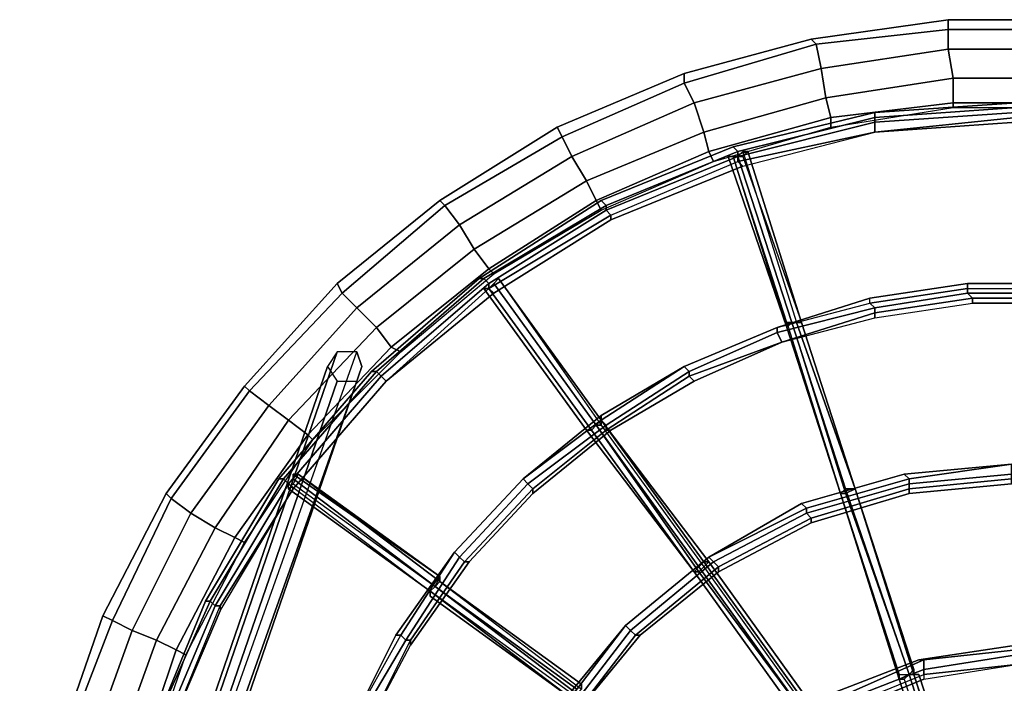
# Model space of a CAD drawing. Units: millimetres. Extents: x 2558 to 6757, y 1297 to 14272.
# Drawn here: x 4001 to 4650, y 5526 to 5963 of the extents above; entities that cross this region are included whole.
import ezdxf

# ---------------------------------------------------------------- set-up
doc = ezdxf.new("R2010")
doc.units = ezdxf.units.MM
doc.layers.add('tai', color=251, linetype='Continuous')

msp = doc.modelspace()

# ---------------------------------------------------------------- linework, layer by layer
at = {"layer": 'tai', "flags": 128}
for points in [[(4055.6, 5299.67), (4055.6, 5302.89), (4055.6, 5309.33), (4039.5, 5309.33), (4023.39, 5309.33), (4007.29, 5309.33), (4000.85, 5309.33), (4007.29, 5396.28), (4026.61, 5486.45), (4055.6, 5570.18), (4097.46, 5650.69), (4148.99, 5721.54), (4210.17, 5789.16), (4277.8, 5843.91), (4355.09, 5892.21), (4438.82, 5927.64), (4522.55, 5950.18), (4612.72, 5963.06), (4702.88, 5963.06)], [(4084.58, 5470.35), (4110.34, 5544.42), (4103.9, 5547.64), (4091.02, 5554.08), (4062.04, 5473.57), (4091.02, 5554.08), (4074.92, 5560.52), (4062.04, 5566.96), (4029.83, 5483.23), (4062.04, 5566.96), (4055.6, 5570.18), (4026.61, 5486.45), (4055.6, 5570.18), (4062.04, 5566.96), (4074.92, 5560.52), (4045.94, 5480.01), (4074.92, 5560.52), (4091.02, 5554.08), (4103.9, 5547.64), (4078.14, 5470.35), (4103.9, 5547.64), (4110.34, 5544.42), (4148.99, 5618.49), (4142.55, 5621.71), (4129.66, 5628.15), (4091.02, 5554.08), (4129.66, 5628.15), (4113.56, 5637.81), (4100.68, 5647.47), (4062.04, 5566.96), (4100.68, 5647.47), (4097.46, 5650.69), (4055.6, 5570.18), (4097.46, 5650.69), (4100.68, 5647.47), (4113.56, 5637.81), (4074.92, 5560.52), (4113.56, 5637.81), (4129.66, 5628.15), (4142.55, 5621.71), (4103.9, 5547.64), (4142.55, 5621.71), (4148.99, 5618.49), (4194.07, 5686.11), (4190.85, 5689.33), (4177.97, 5698.99), (4129.66, 5628.15), (4177.97, 5698.99), (4165.09, 5708.65), (4152.21, 5718.32), (4100.68, 5647.47), (4152.21, 5718.32), (4148.99, 5721.54), (4097.46, 5650.69), (4148.99, 5721.54), (4152.21, 5718.32), (4165.09, 5708.65), (4113.56, 5637.81), (4165.09, 5708.65), (4177.97, 5698.99), (4190.85, 5689.33), (4142.55, 5621.71), (4190.85, 5689.33), (4194.07, 5686.11), (4252.04, 5744.08), (4245.6, 5747.3), (4235.94, 5760.18), (4177.97, 5698.99), (4235.94, 5760.18), (4223.05, 5773.06), (4213.39, 5782.72), (4152.21, 5718.32), (4213.39, 5782.72), (4210.17, 5789.16), (4148.99, 5721.54), (4210.17, 5789.16), (4213.39, 5782.72), (4223.05, 5773.06), (4165.09, 5708.65), (4223.05, 5773.06), (4235.94, 5760.18), (4245.6, 5747.3), (4190.85, 5689.33), (4245.6, 5747.3), (4252.04, 5744.08), (4313.22, 5795.6), (4310, 5798.82), (4300.34, 5811.71), (4235.94, 5760.18), (4300.34, 5811.71), (4290.68, 5827.81), (4281.02, 5840.69), (4213.39, 5782.72), (4281.02, 5840.69), (4277.8, 5843.91), (4210.17, 5789.16), (4277.8, 5843.91), (4281.02, 5840.69), (4290.68, 5827.81), (4223.05, 5773.06), (4290.68, 5827.81), (4300.34, 5811.71), (4310, 5798.82), (4245.6, 5747.3), (4310, 5798.82), (4313.22, 5795.6), (4384.07, 5837.47), (4380.85, 5843.91), (4374.41, 5856.79), (4300.34, 5811.71), (4374.41, 5856.79), (4364.75, 5872.89), (4358.31, 5885.77), (4281.02, 5840.69), (4358.31, 5885.77), (4355.09, 5892.21), (4277.8, 5843.91), (4355.09, 5892.21), (4358.31, 5885.77), (4364.75, 5872.89), (4290.68, 5827.81), (4364.75, 5872.89), (4374.41, 5856.79), (4380.85, 5843.91), (4310, 5798.82), (4380.85, 5843.91), (4384.07, 5837.47), (4458.14, 5869.67), (4454.92, 5876.11), (4451.7, 5888.99), (4374.41, 5856.79), (4451.7, 5888.99), (4445.26, 5908.32), (4438.82, 5921.2), (4358.31, 5885.77), (4438.82, 5921.2), (4438.82, 5927.64), (4355.09, 5892.21), (4438.82, 5927.64), (4438.82, 5921.2), (4445.26, 5908.32), (4364.75, 5872.89), (4445.26, 5908.32), (4451.7, 5888.99), (4454.92, 5876.11), (4380.85, 5843.91), (4454.92, 5876.11), (4458.14, 5869.67), (4535.43, 5892.21), (4535.43, 5898.65), (4532.21, 5911.54), (4451.7, 5888.99), (4532.21, 5911.54), (4528.99, 5930.86), (4525.77, 5946.96), (4438.82, 5921.2), (4525.77, 5946.96), (4522.55, 5950.18), (4438.82, 5927.64), (4522.55, 5950.18), (4525.77, 5946.96), (4528.99, 5930.86), (4445.26, 5908.32), (4528.99, 5930.86), (4532.21, 5911.54), (4535.43, 5898.65), (4454.92, 5876.11), (4535.43, 5898.65), (4535.43, 5892.21), (4615.94, 5905.1), (4615.94, 5908.32), (4615.94, 5924.42), (4532.21, 5911.54), (4615.94, 5924.42), (4612.72, 5943.74), (4612.72, 5956.62), (4525.77, 5946.96), (4612.72, 5956.62), (4612.72, 5963.06), (4522.55, 5950.18), (4612.72, 5963.06), (4612.72, 5956.62), (4612.72, 5943.74), (4528.99, 5930.86), (4612.72, 5943.74), (4615.94, 5924.42), (4615.94, 5908.32), (4535.43, 5898.65), (4615.94, 5908.32), (4615.94, 5905.1), (4699.66, 5905.1)], [(4026.61, 5486.45), (4055.6, 5570.18), (4097.46, 5650.69), (4148.99, 5721.54), (4210.17, 5789.16), (4277.8, 5843.91), (4355.09, 5892.21), (4438.82, 5927.64), (4522.55, 5950.18), (4612.72, 5963.06), (4702.88, 5963.06)], [(4702.88, 5963.06), (4612.72, 5963.06), (4702.88, 5963.06)], [(4615.94, 5908.32), (4615.94, 5924.42), (4612.72, 5943.74), (4612.72, 5956.62), (4612.72, 5963.06), (4612.72, 5956.62), (4612.72, 5943.74), (4615.94, 5924.42), (4615.94, 5908.32), (4615.94, 5905.1)], [(4029.83, 5483.23), (4062.04, 5566.96), (4100.68, 5647.47), (4152.21, 5718.32), (4213.39, 5782.72), (4281.02, 5840.69), (4358.31, 5885.77), (4438.82, 5921.2), (4525.77, 5946.96), (4612.72, 5956.62), (4702.88, 5956.62)], [(4029.83, 5483.23), (4062.04, 5566.96), (4100.68, 5647.47), (4152.21, 5718.32), (4213.39, 5782.72), (4281.02, 5840.69), (4358.31, 5885.77), (4438.82, 5921.2), (4525.77, 5946.96), (4612.72, 5956.62), (4702.88, 5956.62)], [(4702.88, 5956.62), (4612.72, 5956.62), (4702.88, 5956.62)], [(4535.43, 5898.65), (4532.21, 5911.54), (4528.99, 5930.86), (4525.77, 5946.96), (4522.55, 5950.18), (4525.77, 5946.96), (4528.99, 5930.86), (4532.21, 5911.54), (4535.43, 5898.65), (4535.43, 5892.21)], [(4045.94, 5480.01), (4074.92, 5560.52), (4113.56, 5637.81), (4165.09, 5708.65), (4223.05, 5773.06), (4290.68, 5827.81), (4364.75, 5872.89), (4445.26, 5908.32), (4528.99, 5930.86), (4612.72, 5943.74), (4699.66, 5943.74)], [(4045.94, 5480.01), (4074.92, 5560.52), (4113.56, 5637.81), (4165.09, 5708.65), (4223.05, 5773.06), (4290.68, 5827.81), (4364.75, 5872.89), (4445.26, 5908.32), (4528.99, 5930.86), (4612.72, 5943.74), (4699.66, 5943.74)], [(4699.66, 5943.74), (4612.72, 5943.74), (4699.66, 5943.74)], [(4454.92, 5876.11), (4451.7, 5888.99), (4445.26, 5908.32), (4438.82, 5921.2), (4438.82, 5927.64), (4438.82, 5921.2), (4445.26, 5908.32), (4451.7, 5888.99), (4454.92, 5876.11), (4458.14, 5869.67)], [(4062.04, 5473.57), (4091.02, 5554.08), (4129.66, 5628.15), (4177.97, 5698.99), (4235.94, 5760.18), (4300.34, 5811.71), (4374.41, 5856.79), (4451.7, 5888.99), (4532.21, 5911.54), (4615.94, 5924.42), (4699.66, 5924.42)], [(4062.04, 5473.57), (4091.02, 5554.08), (4129.66, 5628.15), (4177.97, 5698.99), (4235.94, 5760.18), (4300.34, 5811.71), (4374.41, 5856.79), (4451.7, 5888.99), (4532.21, 5911.54), (4615.94, 5924.42), (4699.66, 5924.42)], [(4699.66, 5924.42), (4615.94, 5924.42), (4699.66, 5924.42)], [(4068.48, 5309.33), (4065.26, 5309.33), (4058.82, 5309.33), (4065.26, 5402.72), (4087.8, 5492.89), (4123.22, 5579.84), (4171.53, 5660.35), (4232.72, 5731.2), (4303.56, 5792.38), (4384.07, 5843.91), (4471.02, 5879.33), (4564.41, 5901.87), (4657.8, 5908.32)], [(4657.8, 4707.13), (4564.41, 4716.79), (4471.02, 4736.11), (4384.07, 4774.76), (4303.56, 4823.06), (4232.72, 4884.25), (4171.53, 4955.1), (4123.22, 5035.6), (4087.8, 5122.55), (4065.26, 5212.72), (4058.82, 5309.33), (4058.82, 5309.33), (4065.26, 5402.72), (4087.8, 5492.89), (4123.22, 5579.84), (4171.53, 5660.35), (4232.72, 5731.2), (4303.56, 5792.38), (4384.07, 5843.91), (4471.02, 5879.33), (4564.41, 5901.87), (4657.8, 5908.32)], [(4657.8, 4710.35), (4564.41, 4716.79), (4474.24, 4739.33), (4387.29, 4774.76), (4306.78, 4823.06), (4235.94, 4884.25), (4174.75, 4955.1), (4126.44, 5035.6), (4087.8, 5122.55), (4068.48, 5212.72), (4058.82, 5309.33), (4058.82, 5309.33), (4068.48, 5402.72), (4087.8, 5492.89), (4126.44, 5579.84), (4174.75, 5660.35), (4235.94, 5731.2), (4306.78, 5792.38), (4387.29, 5840.69), (4474.24, 5876.11), (4564.41, 5898.65), (4657.8, 5905.1)], [(4657.8, 4710.35), (4564.41, 4716.79), (4474.24, 4739.33), (4387.29, 4774.76), (4306.78, 4823.06), (4235.94, 4884.25), (4174.75, 4955.1), (4126.44, 5035.6), (4087.8, 5122.55), (4068.48, 5212.72), (4058.82, 5309.33), (4058.82, 5309.33), (4068.48, 5402.72), (4087.8, 5492.89), (4126.44, 5579.84), (4174.75, 5660.35), (4235.94, 5731.2), (4306.78, 5792.38), (4387.29, 5840.69), (4474.24, 5876.11), (4564.41, 5898.65), (4657.8, 5905.1)], [(4078.14, 5470.35), (4103.9, 5547.64), (4142.55, 5621.71), (4190.85, 5689.33), (4245.6, 5747.3), (4310, 5798.82), (4380.85, 5843.91), (4454.92, 5876.11), (4535.43, 5898.65), (4615.94, 5908.32), (4699.66, 5908.32)], [(4078.14, 5470.35), (4103.9, 5547.64), (4142.55, 5621.71), (4190.85, 5689.33), (4245.6, 5747.3), (4310, 5798.82), (4380.85, 5843.91), (4454.92, 5876.11), (4535.43, 5898.65), (4615.94, 5908.32), (4699.66, 5908.32)], [(4084.58, 5470.35), (4110.34, 5544.42), (4148.99, 5618.49), (4194.07, 5686.11), (4252.04, 5744.08), (4313.22, 5795.6), (4384.07, 5837.47), (4458.14, 5869.67), (4535.43, 5892.21), (4615.94, 5905.1), (4699.66, 5905.1)], [(4657.8, 5898.65), (4751.19, 5888.99), (4751.19, 5895.43), (4751.19, 5898.65), (4657.8, 5905.1), (4751.19, 5898.65), (4751.19, 5901.87), (4657.8, 5908.32), (4751.19, 5901.87), (4751.19, 5898.65), (4751.19, 5895.43), (4657.8, 5901.87), (4751.19, 5895.43), (4751.19, 5888.99), (4747.97, 5888.99), (4657.8, 5895.43), (4657.8, 5898.65), (4564.41, 5888.99)], [(4699.66, 5908.32), (4615.94, 5908.32), (4699.66, 5908.32)], [(4657.8, 4713.57), (4564.41, 4720.01), (4474.24, 4742.55), (4387.29, 4777.98), (4310, 4826.28), (4239.16, 4887.47), (4177.97, 4958.32), (4129.66, 5038.83), (4094.24, 5125.77), (4071.7, 5215.94), (4065.26, 5309.33), (4065.26, 5309.33), (4071.7, 5399.5), (4094.24, 5492.89), (4129.66, 5576.62), (4177.97, 5657.13), (4239.16, 5727.98), (4310, 5789.16), (4387.29, 5837.47), (4474.24, 5872.89), (4564.41, 5895.43), (4657.8, 5901.87)], [(4657.8, 4713.57), (4564.41, 4720.01), (4474.24, 4742.55), (4387.29, 4777.98), (4310, 4826.28), (4239.16, 4887.47), (4177.97, 4958.32), (4129.66, 5038.83), (4094.24, 5125.77), (4071.7, 5215.94), (4065.26, 5309.33), (4065.26, 5309.33), (4071.7, 5399.5), (4094.24, 5492.89), (4129.66, 5576.62), (4177.97, 5657.13), (4239.16, 5727.98), (4310, 5789.16), (4387.29, 5837.47), (4474.24, 5872.89), (4564.41, 5895.43), (4657.8, 5901.87)], [(4657.8, 4716.79), (4564.41, 4726.45), (4474.24, 4745.77), (4390.51, 4781.2), (4310, 4829.5), (4242.38, 4890.69), (4181.19, 4961.54), (4132.89, 5038.83), (4097.46, 5125.77), (4074.92, 5215.94), (4068.48, 5309.33), (4068.48, 5309.33), (4074.92, 5399.5), (4097.46, 5489.67), (4132.89, 5576.62), (4181.19, 5653.91), (4242.38, 5724.76), (4310, 5785.94), (4390.51, 5834.25), (4474.24, 5869.67), (4564.41, 5888.99), (4657.8, 5898.65)], [(4657.8, 4716.79), (4564.41, 4726.45), (4474.24, 4745.77), (4390.51, 4781.2), (4310, 4829.5), (4242.38, 4890.69), (4181.19, 4961.54), (4132.89, 5038.83), (4097.46, 5125.77), (4074.92, 5215.94), (4068.48, 5309.33), (4068.48, 5309.33), (4074.92, 5399.5), (4097.46, 5489.67), (4132.89, 5576.62), (4181.19, 5653.91), (4242.38, 5724.76), (4310, 5785.94), (4390.51, 5834.25), (4474.24, 5869.67), (4564.41, 5888.99), (4657.8, 5898.65)], [(4474.24, 5869.67), (4564.41, 5888.99), (4564.41, 5895.43), (4564.41, 5898.65), (4474.24, 5876.11), (4564.41, 5898.65), (4564.41, 5901.87), (4471.02, 5879.33), (4564.41, 5901.87), (4564.41, 5898.65), (4564.41, 5895.43), (4474.24, 5872.89), (4564.41, 5895.43), (4564.41, 5888.99)], [(4657.8, 4720.01), (4564.41, 4726.45), (4477.46, 4748.99), (4390.51, 4784.42), (4313.22, 4832.72), (4242.38, 4890.69), (4181.19, 4961.54), (4132.89, 5042.05), (4097.46, 5125.77), (4078.14, 5215.94), (4068.48, 5309.33), (4068.48, 5309.33), (4078.14, 5399.5), (4097.46, 5489.67), (4132.89, 5573.4), (4181.19, 5653.91), (4242.38, 5724.76), (4313.22, 5782.72), (4390.51, 5831.03), (4477.46, 5866.45), (4564.41, 5888.99), (4657.8, 5895.43)], [(4380.85, 5843.91), (4374.41, 5856.79), (4364.75, 5872.89), (4358.31, 5885.77), (4355.09, 5892.21), (4358.31, 5885.77), (4364.75, 5872.89), (4374.41, 5856.79), (4380.85, 5843.91), (4384.07, 5837.47)], [(4390.51, 5831.03), (4390.51, 5834.25), (4387.29, 5837.47), (4387.29, 5840.69), (4384.07, 5843.91), (4387.29, 5840.69), (4387.29, 5837.47), (4390.51, 5834.25), (4474.24, 5869.67), (4477.46, 5866.45), (4564.41, 5888.99), (4474.24, 5869.67), (4474.24, 5872.89), (4474.24, 5876.11), (4471.02, 5879.33), (4474.24, 5876.11), (4474.24, 5872.89), (4474.24, 5869.67), (4477.46, 5866.45)], [(4390.51, 5834.25), (4474.24, 5869.67), (4474.24, 5872.89), (4474.24, 5876.11), (4387.29, 5840.69), (4474.24, 5876.11), (4471.02, 5879.33), (4384.07, 5843.91), (4471.02, 5879.33), (4474.24, 5876.11), (4474.24, 5872.89), (4387.29, 5837.47), (4474.24, 5872.89), (4474.24, 5869.67), (4477.46, 5866.45), (4390.51, 5831.03), (4390.51, 5834.25), (4310, 5785.94), (4390.51, 5834.25), (4387.29, 5837.47), (4387.29, 5840.69), (4306.78, 5792.38), (4387.29, 5840.69), (4384.07, 5843.91), (4303.56, 5792.38), (4384.07, 5843.91), (4387.29, 5840.69), (4387.29, 5837.47), (4310, 5789.16), (4387.29, 5837.47), (4390.51, 5834.25), (4390.51, 5831.03), (4313.22, 5782.72), (4310, 5785.94), (4242.38, 5724.76)], [(4310, 5798.82), (4300.34, 5811.71), (4290.68, 5827.81), (4281.02, 5840.69), (4277.8, 5843.91), (4281.02, 5840.69), (4290.68, 5827.81), (4300.34, 5811.71), (4310, 5798.82), (4313.22, 5795.6)], [(4245.6, 5747.3), (4235.94, 5760.18), (4223.05, 5773.06), (4213.39, 5782.72), (4210.17, 5789.16), (4213.39, 5782.72), (4223.05, 5773.06), (4235.94, 5760.18), (4245.6, 5747.3), (4252.04, 5744.08)], [(4219.83, 5499.33), (4248.82, 5557.3), (4287.46, 5612.04), (4332.55, 5660.35), (4384.07, 5702.21), (4438.82, 5734.42), (4500, 5760.18), (4561.19, 5779.5), (4625.6, 5789.16), (4693.22, 5789.16)], [(4219.83, 5499.33), (4248.82, 5557.3), (4287.46, 5612.04), (4332.55, 5660.35), (4384.07, 5702.21), (4438.82, 5734.42), (4500, 5760.18), (4561.19, 5779.5), (4625.6, 5789.16), (4693.22, 5789.16)], [(4310, 5785.94), (4310, 5789.16), (4306.78, 5792.38), (4303.56, 5792.38), (4306.78, 5792.38), (4310, 5789.16), (4310, 5785.94), (4313.22, 5782.72)], [(4561.19, 5776.28), (4625.6, 5785.94), (4625.6, 5789.16), (4561.19, 5779.5)], [(4564.41, 5766.62), (4564.41, 5769.84), (4564.41, 5773.06), (4561.19, 5776.28), (4561.19, 5779.5), (4625.6, 5789.16), (4625.6, 5785.94), (4693.22, 5785.94), (4693.22, 5789.16), (4625.6, 5789.16), (4693.22, 5789.16), (4693.22, 5785.94), (4693.22, 5782.72), (4625.6, 5782.72), (4625.6, 5785.94), (4561.19, 5776.28)], [(4690, 5779.5), (4628.82, 5779.5), (4625.6, 5782.72), (4625.6, 5785.94), (4625.6, 5789.16), (4625.6, 5785.94), (4625.6, 5782.72), (4628.82, 5779.5), (4628.82, 5776.28)], [(4219.83, 5499.33), (4252.04, 5557.3), (4287.46, 5612.04), (4332.55, 5660.35), (4384.07, 5698.99), (4438.82, 5734.42), (4500, 5760.18), (4561.19, 5776.28), (4625.6, 5785.94), (4693.22, 5785.94)], [(4219.83, 5499.33), (4252.04, 5557.3), (4287.46, 5612.04), (4332.55, 5660.35), (4384.07, 5698.99), (4438.82, 5734.42), (4500, 5760.18), (4561.19, 5776.28), (4625.6, 5785.94), (4693.22, 5785.94)], [(4223.05, 5499.33), (4255.26, 5554.08), (4290.68, 5608.82), (4335.77, 5657.13), (4387.29, 5695.77), (4442.04, 5731.2), (4500, 5756.96), (4564.41, 5773.06), (4625.6, 5782.72), (4693.22, 5782.72)], [(4223.05, 5499.33), (4255.26, 5554.08), (4290.68, 5608.82), (4335.77, 5657.13), (4387.29, 5695.77), (4442.04, 5731.2), (4500, 5756.96), (4564.41, 5773.06), (4625.6, 5782.72), (4693.22, 5782.72)], [(4564.41, 5773.06), (4625.6, 5782.72), (4625.6, 5785.94)], [(4625.6, 5785.94), (4693.22, 5785.94), (4693.22, 5782.72), (4690, 5779.5), (4628.82, 5779.5), (4625.6, 5782.72), (4564.41, 5773.06)], [(4229.5, 5496.11), (4258.48, 5554.08), (4293.9, 5605.6), (4338.99, 5653.91), (4387.29, 5692.55), (4442.04, 5727.98), (4503.22, 5750.52), (4564.41, 5769.84), (4628.82, 5779.5), (4690, 5779.5)], [(4229.5, 5496.11), (4258.48, 5554.08), (4293.9, 5605.6), (4338.99, 5653.91), (4387.29, 5692.55), (4442.04, 5727.98), (4503.22, 5750.52), (4564.41, 5769.84), (4628.82, 5779.5), (4690, 5779.5)], [(4229.5, 5496.11), (4258.48, 5550.86), (4297.12, 5605.6), (4338.99, 5650.69), (4390.51, 5692.55), (4445.26, 5724.76), (4503.22, 5750.52), (4564.41, 5766.62), (4628.82, 5776.28), (4690, 5776.28)], [(4503.22, 5750.52), (4564.41, 5769.84), (4564.41, 5766.62), (4628.82, 5776.28), (4628.82, 5779.5)], [(4564.41, 5769.84), (4564.41, 5773.06), (4561.19, 5776.28), (4561.19, 5779.5)], [(4503.22, 5750.52), (4500, 5756.96), (4442.04, 5731.2), (4500, 5756.96), (4500, 5760.18), (4438.82, 5734.42), (4500, 5760.18), (4500, 5756.96), (4503.22, 5750.52), (4442.04, 5727.98), (4503.22, 5750.52), (4445.26, 5724.76), (4442.04, 5727.98), (4387.29, 5692.55), (4442.04, 5727.98), (4442.04, 5731.2), (4438.82, 5734.42), (4384.07, 5698.99), (4438.82, 5734.42), (4384.07, 5702.21), (4438.82, 5734.42), (4442.04, 5731.2), (4387.29, 5695.77), (4442.04, 5731.2), (4442.04, 5727.98), (4445.26, 5724.76), (4390.51, 5692.55), (4387.29, 5692.55), (4338.99, 5653.91), (4387.29, 5692.55), (4387.29, 5695.77), (4384.07, 5698.99), (4332.55, 5660.35), (4384.07, 5702.21), (4384.07, 5698.99), (4387.29, 5695.77), (4335.77, 5657.13), (4387.29, 5695.77), (4387.29, 5692.55), (4390.51, 5692.55), (4338.99, 5650.69), (4338.99, 5653.91), (4293.9, 5605.6), (4338.99, 5653.91), (4335.77, 5657.13), (4332.55, 5660.35), (4287.46, 5612.04), (4332.55, 5660.35), (4335.77, 5657.13), (4290.68, 5608.82), (4335.77, 5657.13), (4338.99, 5653.91), (4338.99, 5650.69), (4297.12, 5605.6), (4293.9, 5605.6), (4258.48, 5554.08), (4293.9, 5605.6), (4290.68, 5608.82), (4287.46, 5612.04), (4252.04, 5557.3), (4287.46, 5612.04), (4248.82, 5557.3), (4287.46, 5612.04), (4290.68, 5608.82), (4255.26, 5554.08), (4290.68, 5608.82), (4293.9, 5605.6), (4297.12, 5605.6), (4258.48, 5550.86), (4258.48, 5554.08), (4229.5, 5496.11)], [(4506.44, 5760.18), (4541.87, 5650.69)], [(4506.44, 5760.18), (4541.87, 5650.69)], [(4132.89, 5576.62), (4181.19, 5653.91), (4177.97, 5657.13), (4174.75, 5660.35), (4126.44, 5579.84), (4174.75, 5660.35), (4171.53, 5660.35), (4123.22, 5579.84), (4171.53, 5660.35), (4174.75, 5660.35), (4177.97, 5657.13), (4129.66, 5576.62), (4177.97, 5657.13), (4181.19, 5653.91), (4242.38, 5724.76), (4239.16, 5727.98), (4235.94, 5731.2), (4174.75, 5660.35), (4235.94, 5731.2), (4232.72, 5731.2), (4171.53, 5660.35), (4232.72, 5731.2), (4235.94, 5731.2), (4239.16, 5727.98), (4177.97, 5657.13), (4239.16, 5727.98), (4242.38, 5724.76)], [(4442.04, 5727.98), (4442.04, 5731.2), (4438.82, 5734.42), (4442.04, 5731.2), (4442.04, 5727.98), (4445.26, 5724.76)], [(4190.85, 5689.33), (4177.97, 5698.99), (4165.09, 5708.65), (4152.21, 5718.32), (4148.99, 5721.54), (4152.21, 5718.32), (4165.09, 5708.65), (4177.97, 5698.99), (4190.85, 5689.33), (4194.07, 5686.11)], [(4387.29, 5692.55), (4387.29, 5695.77), (4384.07, 5698.99), (4384.07, 5702.21), (4384.07, 5698.99), (4387.29, 5695.77), (4387.29, 5692.55), (4390.51, 5692.55)], [(4654.58, 4948.66), (4583.73, 4955.1), (4516.11, 4974.42), (4454.92, 5009.84), (4400.17, 5054.93), (4355.09, 5109.67), (4322.89, 5170.86), (4300.34, 5238.49), (4293.9, 5309.33), (4293.9, 5309.33), (4300.34, 5380.18), (4322.89, 5447.81), (4355.09, 5508.99), (4400.17, 5563.74), (4454.92, 5608.82), (4516.11, 5644.25), (4583.73, 5663.57), (4654.58, 5670.01)], [(4654.58, 4948.66), (4586.95, 4955.1), (4519.33, 4977.64), (4454.92, 5009.84), (4400.17, 5054.93), (4358.31, 5109.67), (4322.89, 5170.86), (4303.56, 5238.49), (4297.12, 5309.33), (4297.12, 5309.33), (4303.56, 5380.18), (4322.89, 5447.81), (4358.31, 5508.99), (4400.17, 5563.74), (4454.92, 5608.82), (4519.33, 5641.03), (4586.95, 5660.35), (4654.58, 5670.01)], [(4654.58, 4948.66), (4586.95, 4955.1), (4519.33, 4977.64), (4454.92, 5009.84), (4400.17, 5054.93), (4358.31, 5109.67), (4322.89, 5170.86), (4303.56, 5238.49), (4297.12, 5309.33), (4297.12, 5309.33), (4303.56, 5380.18), (4322.89, 5447.81), (4358.31, 5508.99), (4400.17, 5563.74), (4454.92, 5608.82), (4519.33, 5641.03), (4586.95, 5660.35), (4654.58, 5670.01)], [(4654.58, 5670.01), (4583.73, 5663.57), (4516.11, 5644.25), (4454.92, 5608.82), (4400.17, 5563.74), (4355.09, 5508.99)], [(4586.95, 5653.91), (4654.58, 5660.35), (4654.58, 5663.57), (4654.58, 5670.01), (4586.95, 5660.35), (4654.58, 5670.01), (4583.73, 5663.57), (4654.58, 5670.01), (4654.58, 5663.57), (4586.95, 5657.13), (4654.58, 5663.57), (4654.58, 5660.35), (4654.58, 5657.13), (4586.95, 5650.69), (4586.95, 5653.91), (4522.55, 5634.59), (4519.33, 5637.81), (4519.33, 5641.03), (4516.11, 5644.25), (4519.33, 5641.03), (4519.33, 5637.81), (4522.55, 5634.59), (4522.55, 5631.37)], [(4654.58, 5660.35), (4725.43, 5653.91), (4725.43, 5657.13), (4725.43, 5660.35), (4654.58, 5670.01), (4725.43, 5663.57), (4725.43, 5660.35), (4725.43, 5657.13), (4654.58, 5663.57), (4725.43, 5657.13), (4725.43, 5653.91), (4722.21, 5650.69), (4654.58, 5657.13), (4654.58, 5660.35), (4586.95, 5653.91), (4586.95, 5657.13), (4586.95, 5660.35), (4583.73, 5663.57), (4586.95, 5660.35), (4586.95, 5657.13), (4586.95, 5653.91), (4586.95, 5650.69)], [(4654.58, 4955.1), (4586.95, 4961.54), (4519.33, 4980.86), (4458.14, 5013.06), (4403.39, 5058.15), (4361.53, 5112.89), (4326.11, 5174.08), (4306.78, 5238.49), (4300.34, 5309.33), (4300.34, 5309.33), (4306.78, 5376.96), (4326.11, 5444.59), (4361.53, 5505.77), (4403.39, 5560.52), (4458.14, 5605.6), (4519.33, 5637.81), (4586.95, 5657.13), (4654.58, 5663.57)], [(4654.58, 4955.1), (4586.95, 4961.54), (4519.33, 4980.86), (4458.14, 5013.06), (4403.39, 5058.15), (4361.53, 5112.89), (4326.11, 5174.08), (4306.78, 5238.49), (4300.34, 5309.33), (4300.34, 5309.33), (4306.78, 5376.96), (4326.11, 5444.59), (4361.53, 5505.77), (4403.39, 5560.52), (4458.14, 5605.6), (4519.33, 5637.81), (4586.95, 5657.13), (4654.58, 5663.57)], [(4654.58, 4958.32), (4586.95, 4964.76), (4522.55, 4984.08), (4461.36, 5016.28), (4406.61, 5061.37), (4364.75, 5112.89), (4332.55, 5174.08), (4310, 5241.71), (4303.56, 5309.33), (4303.56, 5309.33), (4310, 5376.96), (4332.55, 5444.59), (4364.75, 5502.55), (4406.61, 5557.3), (4461.36, 5602.38), (4522.55, 5634.59), (4586.95, 5653.91), (4654.58, 5660.35)], [(4654.58, 4958.32), (4586.95, 4964.76), (4522.55, 4984.08), (4461.36, 5016.28), (4406.61, 5061.37), (4364.75, 5112.89), (4332.55, 5174.08), (4310, 5241.71), (4303.56, 5309.33), (4303.56, 5309.33), (4310, 5376.96), (4332.55, 5444.59), (4364.75, 5502.55), (4406.61, 5557.3), (4461.36, 5602.38), (4522.55, 5634.59), (4586.95, 5653.91), (4654.58, 5660.35)], [(4338.99, 5653.91), (4335.77, 5657.13), (4332.55, 5660.35), (4335.77, 5657.13), (4338.99, 5653.91), (4338.99, 5650.69)], [(4522.55, 5634.59), (4586.95, 5653.91), (4586.95, 5657.13), (4586.95, 5660.35), (4519.33, 5641.03), (4586.95, 5660.35), (4583.73, 5663.57), (4516.11, 5644.25), (4583.73, 5663.57), (4586.95, 5660.35), (4586.95, 5657.13), (4519.33, 5637.81), (4586.95, 5657.13), (4586.95, 5653.91), (4586.95, 5650.69), (4522.55, 5631.37), (4522.55, 5634.59), (4461.36, 5602.38), (4458.14, 5605.6), (4454.92, 5608.82), (4458.14, 5605.6), (4461.36, 5602.38), (4461.36, 5599.16)], [(4097.46, 5489.67), (4132.89, 5576.62), (4132.89, 5573.4), (4181.19, 5653.91), (4132.89, 5576.62), (4129.66, 5576.62), (4126.44, 5579.84), (4123.22, 5579.84), (4126.44, 5579.84), (4129.66, 5576.62), (4132.89, 5576.62), (4132.89, 5573.4)], [(4654.58, 4958.32), (4586.95, 4964.76), (4522.55, 4987.3), (4461.36, 5019.5), (4409.83, 5061.37), (4364.75, 5116.11), (4332.55, 5174.08), (4313.22, 5241.71), (4306.78, 5309.33), (4306.78, 5309.33), (4313.22, 5376.96), (4332.55, 5441.37), (4364.75, 5502.55), (4409.83, 5557.3), (4461.36, 5599.16), (4522.55, 5631.37), (4586.95, 5650.69), (4654.58, 5657.13)], [(4142.55, 5621.71), (4129.66, 5628.15), (4113.56, 5637.81), (4100.68, 5647.47), (4097.46, 5650.69), (4100.68, 5647.47), (4113.56, 5637.81), (4129.66, 5628.15), (4142.55, 5621.71), (4148.99, 5618.49)], [(4461.36, 5602.38), (4522.55, 5634.59), (4519.33, 5637.81), (4519.33, 5641.03), (4454.92, 5608.82), (4516.11, 5644.25), (4519.33, 5641.03), (4519.33, 5637.81), (4458.14, 5605.6), (4519.33, 5637.81), (4522.55, 5634.59), (4522.55, 5631.37), (4461.36, 5599.16), (4461.36, 5602.38), (4406.61, 5557.3), (4403.39, 5560.52), (4400.17, 5563.74), (4403.39, 5560.52), (4406.61, 5557.3), (4409.83, 5557.3)], [(4293.9, 5605.6), (4290.68, 5608.82), (4287.46, 5612.04), (4290.68, 5608.82), (4293.9, 5605.6), (4297.12, 5605.6)], [(4406.61, 5557.3), (4461.36, 5602.38), (4458.14, 5605.6), (4454.92, 5608.82), (4400.17, 5563.74), (4454.92, 5608.82), (4458.14, 5605.6), (4403.39, 5560.52), (4458.14, 5605.6), (4461.36, 5602.38), (4461.36, 5599.16), (4409.83, 5557.3), (4406.61, 5557.3), (4364.75, 5502.55)], [(4103.9, 5547.64), (4091.02, 5554.08), (4074.92, 5560.52), (4062.04, 5566.96), (4055.6, 5570.18), (4062.04, 5566.96), (4074.92, 5560.52), (4091.02, 5554.08), (4103.9, 5547.64), (4110.34, 5544.42)], [(4258.48, 5554.08), (4255.26, 5554.08), (4252.04, 5557.3), (4248.82, 5557.3), (4252.04, 5557.3), (4255.26, 5554.08), (4258.48, 5554.08), (4258.48, 5550.86)], [(4657.8, 5067.81), (4593.39, 5074.25), (4535.43, 5100.01), (4487.12, 5138.66), (4448.48, 5186.96), (4422.72, 5244.93), (4416.27, 5309.33), (4422.72, 5309.33), (4425.94, 5309.33), (4422.72, 5309.33), (4416.27, 5309.33), (4422.72, 5370.52), (4448.48, 5428.49), (4487.12, 5480.01), (4535.43, 5518.66), (4593.39, 5541.2), (4657.8, 5550.86)], [(4657.8, 5067.81), (4593.39, 5074.25), (4535.43, 5100.01), (4487.12, 5138.66), (4448.48, 5186.96), (4422.72, 5244.93), (4416.27, 5309.33), (4416.27, 5309.33), (4422.72, 5370.52), (4448.48, 5428.49), (4487.12, 5480.01), (4535.43, 5518.66), (4593.39, 5541.2), (4657.8, 5550.86)], [(4596.61, 5531.54), (4657.8, 5537.98), (4657.8, 5544.42), (4657.8, 5547.64), (4596.61, 5541.2), (4657.8, 5547.64), (4657.8, 5550.86), (4593.39, 5541.2), (4657.8, 5550.86), (4657.8, 5547.64), (4657.8, 5544.42), (4596.61, 5534.76), (4657.8, 5544.42), (4657.8, 5537.98)], [(4657.8, 5067.81), (4596.61, 5077.47), (4538.65, 5100.01), (4487.12, 5138.66), (4448.48, 5186.96), (4425.94, 5244.93), (4416.27, 5309.33), (4416.27, 5309.33), (4425.94, 5370.52), (4448.48, 5428.49), (4487.12, 5476.79), (4538.65, 5515.43), (4596.61, 5541.2), (4657.8, 5547.64)], [(4657.8, 5067.81), (4596.61, 5077.47), (4538.65, 5100.01), (4487.12, 5138.66), (4448.48, 5186.96), (4425.94, 5244.93), (4416.27, 5309.33), (4416.27, 5309.33), (4425.94, 5370.52), (4448.48, 5428.49), (4487.12, 5476.79), (4538.65, 5515.43), (4596.61, 5541.2), (4657.8, 5547.64)], [(4657.8, 5071.03), (4596.61, 5080.69), (4538.65, 5103.23), (4490.34, 5141.88), (4454.92, 5190.18), (4429.16, 5248.15), (4422.72, 5309.33), (4422.72, 5309.33), (4429.16, 5370.52), (4454.92, 5425.27), (4490.34, 5473.57), (4538.65, 5512.21), (4596.61, 5534.76), (4657.8, 5544.42)], [(4657.8, 5071.03), (4596.61, 5080.69), (4538.65, 5103.23), (4490.34, 5141.88), (4454.92, 5190.18), (4429.16, 5248.15), (4422.72, 5309.33), (4422.72, 5309.33), (4429.16, 5370.52), (4454.92, 5425.27), (4490.34, 5473.57), (4538.65, 5512.21), (4596.61, 5534.76), (4657.8, 5544.42)], [(4657.8, 5077.47), (4596.61, 5083.91), (4541.87, 5106.45), (4493.56, 5145.1), (4458.14, 5193.4), (4435.6, 5248.15), (4425.94, 5309.33), (4425.94, 5309.33), (4435.6, 5367.3), (4458.14, 5425.27), (4493.56, 5470.35), (4541.87, 5508.99), (4596.61, 5531.54), (4657.8, 5537.98)], [(4657.8, 5077.47), (4596.61, 5083.91), (4541.87, 5106.45), (4493.56, 5145.1), (4458.14, 5193.4), (4435.6, 5248.15), (4425.94, 5309.33), (4425.94, 5309.33), (4435.6, 5367.3), (4458.14, 5425.27), (4493.56, 5470.35), (4541.87, 5508.99), (4596.61, 5531.54), (4657.8, 5537.98)], [(4657.8, 5077.47), (4596.61, 5087.13), (4541.87, 5109.67), (4496.78, 5145.1), (4458.14, 5193.4), (4435.6, 5248.15), (4429.16, 5309.33), (4429.16, 5309.33), (4435.6, 5367.3), (4458.14, 5422.04), (4496.78, 5470.35), (4541.87, 5505.77), (4596.61, 5528.32), (4657.8, 5537.98)], [(4541.87, 5508.99), (4596.61, 5531.54), (4596.61, 5534.76), (4596.61, 5541.2), (4538.65, 5515.43), (4596.61, 5541.2), (4593.39, 5541.2), (4535.43, 5518.66), (4593.39, 5541.2), (4596.61, 5541.2), (4596.61, 5534.76), (4538.65, 5512.21), (4596.61, 5534.76), (4596.61, 5531.54), (4596.61, 5528.32), (4541.87, 5505.77)], [(4541.87, 5505.77), (4541.87, 5508.99), (4538.65, 5512.21), (4538.65, 5515.43), (4535.43, 5518.66), (4538.65, 5515.43), (4538.65, 5512.21), (4541.87, 5508.99), (4596.61, 5531.54), (4596.61, 5528.32), (4657.8, 5537.98), (4596.61, 5531.54), (4596.61, 5534.76), (4596.61, 5541.2), (4593.39, 5541.2), (4596.61, 5541.2), (4596.61, 5534.76), (4596.61, 5531.54), (4596.61, 5528.32)]]:
    msp.add_lwpolyline(points, dxfattribs=at)
for points in [[(4564.41, 5888.99), (4657.8, 5898.65), (4657.8, 5901.87), (4657.8, 5905.1), (4564.41, 5898.65), (4657.8, 5905.1), (4657.8, 5908.32), (4564.41, 5901.87), (4657.8, 5908.32), (4657.8, 5905.1), (4657.8, 5901.87), (4564.41, 5895.43), (4657.8, 5901.87), (4657.8, 5898.65), (4657.8, 5895.43)], [(4564.41, 5901.87), (4564.41, 5898.65), (4564.41, 5895.43), (4564.41, 5888.99), (4564.41, 5895.43), (4564.41, 5898.65)], [(4480.68, 5876.11), (4477.46, 5872.89), (4474.24, 5872.89), (4471.02, 5872.89), (4467.8, 5872.89), (4471.02, 5872.89), (4474.24, 5872.89), (4477.46, 5876.11), (4480.68, 5876.11)], [(4471.02, 5872.89), (4506.44, 5760.18), (4467.8, 5872.89), (4471.02, 5872.89), (4474.24, 5872.89), (4509.66, 5763.4), (4506.44, 5763.4)], [(4506.44, 5760.18), (4506.44, 5763.4), (4471.02, 5872.89), (4467.8, 5872.89)], [(4509.66, 5763.4), (4506.44, 5760.18), (4471.02, 5872.89), (4474.24, 5872.89), (4477.46, 5876.11), (4512.88, 5763.4)], [(4516.11, 5763.4), (4509.66, 5763.4), (4474.24, 5872.89), (4477.46, 5872.89)], [(4509.66, 5763.4), (4474.24, 5872.89)], [(4480.68, 5876.11), (4477.46, 5872.89), (4516.11, 5763.4), (4480.68, 5876.11)], [(4512.88, 5763.4), (4516.11, 5763.4), (4480.68, 5876.11), (4477.46, 5876.11)], [(4480.68, 5876.11), (4516.11, 5763.4), (4509.66, 5763.4), (4506.44, 5760.18), (4506.44, 5763.4), (4509.66, 5763.4), (4512.88, 5763.4), (4516.11, 5763.4)], [(4242.38, 5724.76), (4310, 5785.94), (4310, 5789.16), (4306.78, 5792.38), (4235.94, 5731.2), (4306.78, 5792.38), (4303.56, 5792.38), (4232.72, 5731.2), (4303.56, 5792.38), (4306.78, 5792.38), (4310, 5789.16), (4239.16, 5727.98), (4310, 5789.16), (4310, 5785.94), (4313.22, 5782.72)], [(4316.44, 5792.38), (4313.22, 5789.16), (4310, 5785.94), (4306.78, 5785.94), (4310, 5785.94), (4313.22, 5789.16), (4316.44, 5792.38)], [(4377.63, 5692.55), (4374.41, 5692.55), (4306.78, 5785.94), (4310, 5785.94), (4313.22, 5789.16), (4380.85, 5695.77)], [(4380.85, 5695.77), (4377.63, 5692.55), (4310, 5785.94), (4313.22, 5789.16), (4316.44, 5792.38), (4384.07, 5698.99)], [(4316.44, 5792.38), (4384.07, 5695.77), (4380.85, 5695.77), (4313.22, 5789.16), (4316.44, 5792.38), (4384.07, 5698.99), (4384.07, 5695.77), (4380.85, 5695.77), (4377.63, 5692.55), (4374.41, 5692.55), (4377.63, 5692.55), (4380.85, 5695.77), (4384.07, 5698.99)], [(4380.85, 5695.77), (4313.22, 5789.16)], [(4316.44, 5792.38), (4384.07, 5695.77), (4384.07, 5698.99), (4316.44, 5792.38)], [(4384.07, 5698.99), (4316.44, 5792.38)], [(4374.41, 5692.55), (4377.63, 5692.55), (4310, 5785.94), (4306.78, 5785.94)], [(4377.63, 5692.55), (4310, 5785.94)], [(4564.41, 5769.84), (4628.82, 5779.5), (4625.6, 5782.72), (4693.22, 5782.72), (4690, 5779.5), (4690, 5776.28), (4628.82, 5776.28), (4628.82, 5779.5)], [(4500, 5760.18), (4561.19, 5776.28), (4561.19, 5779.5), (4500, 5760.18)], [(4503.22, 5750.52), (4564.41, 5766.62), (4564.41, 5769.84), (4564.41, 5773.06), (4500, 5756.96), (4564.41, 5773.06), (4561.19, 5776.28), (4561.19, 5779.5), (4500, 5760.18), (4561.19, 5776.28), (4564.41, 5773.06), (4564.41, 5769.84)], [(4541.87, 5650.69), (4506.44, 5760.18), (4506.44, 5763.4)], [(4516.11, 5763.4), (4509.66, 5763.4), (4506.44, 5760.18), (4506.44, 5763.4), (4509.66, 5763.4), (4512.88, 5763.4), (4516.11, 5763.4)], [(4545.09, 5650.69), (4541.87, 5650.69), (4506.44, 5760.18), (4509.66, 5763.4)], [(4541.87, 5650.69), (4545.09, 5653.91), (4509.66, 5763.4), (4506.44, 5763.4)], [(4551.53, 5653.91), (4545.09, 5650.69), (4541.87, 5650.69), (4545.09, 5653.91), (4551.53, 5653.91), (4516.11, 5763.4), (4509.66, 5763.4), (4545.09, 5650.69)], [(4545.09, 5653.91), (4551.53, 5653.91), (4512.88, 5763.4), (4509.66, 5763.4)], [(4551.53, 5653.91), (4516.11, 5763.4), (4512.88, 5763.4)], [(4516.11, 5763.4), (4551.53, 5653.91), (4516.11, 5763.4)], [(4551.53, 5653.91), (4516.11, 5763.4)], [(4438.82, 5734.42), (4500, 5760.18), (4438.82, 5734.42)], [(4503.22, 5750.52), (4500, 5756.96), (4500, 5760.18), (4500, 5756.96)], [(4210.17, 5744.08), (4203.73, 5734.42), (4100.68, 5434.93), (4107.12, 5444.59)], [(4223.05, 5744.08), (4210.17, 5744.08), (4107.12, 5444.59), (4116.78, 5444.59)], [(4123.22, 5434.93), (4116.78, 5444.59), (4223.05, 5744.08), (4226.28, 5734.42), (4123.22, 5434.93)], [(4123.22, 5434.93), (4226.28, 5734.42), (4223.05, 5744.08), (4210.17, 5744.08), (4203.73, 5734.42), (4210.17, 5724.76), (4223.05, 5724.76), (4226.28, 5734.42)], [(4203.73, 5734.42), (4210.17, 5724.76), (4107.12, 5425.27), (4100.68, 5434.93)], [(4223.05, 5724.76), (4226.28, 5734.42), (4123.22, 5434.93), (4116.78, 5425.27)], [(4232.72, 5731.2), (4235.94, 5731.2), (4239.16, 5727.98), (4242.38, 5724.76), (4239.16, 5727.98), (4235.94, 5731.2)], [(4210.17, 5724.76), (4223.05, 5724.76), (4116.78, 5425.27), (4107.12, 5425.27)], [(4242.38, 5724.76), (4181.19, 5653.91)], [(4332.55, 5660.35), (4384.07, 5698.99), (4384.07, 5702.21), (4332.55, 5660.35)], [(4384.07, 5698.99), (4384.07, 5695.77), (4380.85, 5695.77), (4377.63, 5692.55), (4374.41, 5692.55), (4377.63, 5692.55), (4380.85, 5695.77), (4384.07, 5698.99)], [(4448.48, 5602.38), (4380.85, 5695.77), (4448.48, 5599.16), (4445.26, 5599.16), (4377.63, 5692.55), (4380.85, 5695.77), (4384.07, 5698.99), (4451.7, 5605.6)], [(4384.07, 5698.99), (4384.07, 5695.77), (4451.7, 5602.38), (4454.92, 5605.6), (4384.07, 5698.99)], [(4454.92, 5605.6), (4451.7, 5602.38), (4448.48, 5599.16), (4445.26, 5599.16), (4448.48, 5602.38), (4451.7, 5605.6), (4454.92, 5605.6), (4384.07, 5698.99), (4454.92, 5605.6), (4451.7, 5605.6), (4384.07, 5698.99)], [(4445.26, 5599.16), (4374.41, 5692.55), (4377.63, 5692.55), (4380.85, 5695.77), (4448.48, 5602.38)], [(4445.26, 5599.16), (4377.63, 5692.55), (4374.41, 5692.55)], [(4445.26, 5599.16), (4377.63, 5692.55)], [(4451.7, 5602.38), (4448.48, 5599.16), (4380.85, 5695.77), (4384.07, 5695.77)], [(4171.53, 5660.35), (4174.75, 5660.35), (4177.97, 5657.13), (4181.19, 5653.91), (4177.97, 5657.13), (4174.75, 5660.35)], [(4184.41, 5663.57), (4181.19, 5657.13), (4177.97, 5653.91), (4177.97, 5657.13), (4181.19, 5660.35), (4181.19, 5663.57), (4184.41, 5663.57)], [(4271.36, 5586.28), (4274.58, 5589.5), (4181.19, 5660.35), (4177.97, 5657.13)], [(4277.8, 5595.94), (4277.8, 5592.72), (4274.58, 5589.5), (4271.36, 5586.28), (4274.58, 5589.5), (4277.8, 5595.94), (4184.41, 5663.57), (4181.19, 5657.13), (4274.58, 5589.5), (4277.8, 5592.72), (4184.41, 5663.57)], [(4274.58, 5589.5), (4277.8, 5595.94), (4181.19, 5663.57), (4181.19, 5660.35)], [(4277.8, 5595.94), (4184.41, 5663.57), (4181.19, 5663.57)], [(4184.41, 5663.57), (4277.8, 5592.72), (4277.8, 5595.94), (4184.41, 5663.57)], [(4287.46, 5612.04), (4332.55, 5660.35), (4287.46, 5612.04)], [(4271.36, 5586.28), (4177.97, 5653.91), (4177.97, 5657.13)], [(4274.58, 5589.5), (4271.36, 5586.28), (4177.97, 5653.91), (4181.19, 5657.13)], [(4271.36, 5586.28), (4177.97, 5653.91)], [(4551.53, 5653.91), (4545.09, 5650.69), (4541.87, 5650.69), (4545.09, 5653.91), (4551.53, 5653.91)], [(4580.51, 5531.54), (4586.95, 5531.54), (4545.09, 5653.91), (4541.87, 5650.69)], [(4590.17, 5531.54), (4551.53, 5653.91), (4545.09, 5650.69), (4586.95, 5531.54)], [(4586.95, 5531.54), (4590.17, 5534.76), (4551.53, 5653.91), (4545.09, 5653.91)], [(4551.53, 5653.91), (4590.17, 5531.54), (4590.17, 5534.76), (4551.53, 5653.91)], [(4590.17, 5534.76), (4590.17, 5531.54), (4586.95, 5531.54), (4580.51, 5528.32), (4580.51, 5531.54), (4586.95, 5531.54), (4590.17, 5534.76), (4551.53, 5653.91)], [(4590.17, 5534.76), (4551.53, 5653.91)], [(4580.51, 5528.32), (4541.87, 5650.69), (4580.51, 5531.54)], [(4586.95, 5531.54), (4580.51, 5528.32), (4541.87, 5650.69), (4545.09, 5650.69)], [(4580.51, 5528.32), (4541.87, 5650.69)], [(4454.92, 5608.82), (4519.33, 5641.03), (4516.11, 5644.25), (4454.92, 5608.82)], [(4400.17, 5563.74), (4454.92, 5608.82), (4400.17, 5563.74)], [(4454.92, 5605.6), (4451.7, 5602.38), (4448.48, 5599.16), (4445.26, 5599.16), (4448.48, 5602.38), (4451.7, 5605.6), (4454.92, 5605.6)], [(4519.33, 5496.11), (4522.55, 5499.33), (4448.48, 5602.38), (4445.26, 5599.16)], [(4522.55, 5499.33), (4525.77, 5502.55), (4451.7, 5605.6), (4448.48, 5602.38)], [(4525.77, 5499.33), (4522.55, 5499.33), (4448.48, 5599.16), (4451.7, 5602.38)], [(4454.92, 5605.6), (4451.7, 5602.38), (4525.77, 5499.33), (4528.99, 5502.55), (4454.92, 5605.6)], [(4525.77, 5502.55), (4528.99, 5502.55), (4454.92, 5605.6), (4451.7, 5605.6)], [(4454.92, 5605.6), (4528.99, 5502.55), (4525.77, 5499.33), (4522.55, 5499.33), (4519.33, 5496.11), (4522.55, 5499.33), (4525.77, 5502.55), (4528.99, 5502.55)], [(4519.33, 5496.11), (4445.26, 5599.16)], [(4522.55, 5499.33), (4519.33, 5496.11), (4445.26, 5599.16), (4448.48, 5599.16)], [(4519.33, 5496.11), (4445.26, 5599.16)], [(4367.97, 5521.88), (4274.58, 5589.5), (4367.97, 5518.66), (4364.75, 5515.43), (4271.36, 5586.28), (4274.58, 5589.5), (4277.8, 5592.72), (4371.19, 5525.1)], [(4277.8, 5592.72), (4274.58, 5589.5), (4271.36, 5586.28), (4271.36, 5583.06), (4271.36, 5586.28), (4274.58, 5589.5), (4277.8, 5592.72)], [(4364.75, 5515.43), (4271.36, 5583.06), (4271.36, 5586.28), (4274.58, 5589.5), (4367.97, 5521.88), (4364.75, 5518.66), (4271.36, 5586.28)], [(4277.8, 5592.72), (4371.19, 5521.88), (4367.97, 5518.66), (4274.58, 5589.5), (4277.8, 5592.72), (4371.19, 5525.1), (4371.19, 5521.88), (4367.97, 5518.66), (4364.75, 5515.43), (4364.75, 5518.66), (4367.97, 5521.88), (4371.19, 5525.1)], [(4277.8, 5592.72), (4371.19, 5521.88), (4371.19, 5525.1), (4277.8, 5592.72)], [(4371.19, 5525.1), (4277.8, 5592.72)], [(4364.75, 5515.43), (4364.75, 5518.66), (4271.36, 5586.28), (4271.36, 5583.06)], [(4087.8, 5492.89), (4126.44, 5579.84), (4123.22, 5579.84), (4087.8, 5492.89)], [(4094.24, 5492.89), (4129.66, 5576.62), (4132.89, 5576.62), (4132.89, 5573.4), (4097.46, 5489.67), (4132.89, 5576.62), (4129.66, 5576.62), (4126.44, 5579.84), (4087.8, 5492.89), (4123.22, 5579.84), (4126.44, 5579.84), (4129.66, 5576.62)], [(4364.75, 5502.55), (4406.61, 5557.3), (4403.39, 5560.52), (4400.17, 5563.74), (4358.31, 5508.99), (4400.17, 5563.74), (4355.09, 5508.99), (4400.17, 5563.74), (4403.39, 5560.52), (4361.53, 5505.77), (4403.39, 5560.52), (4406.61, 5557.3), (4409.83, 5557.3)], [(4219.83, 5499.33), (4252.04, 5557.3), (4248.82, 5557.3), (4219.83, 5499.33)], [(4229.5, 5496.11), (4258.48, 5550.86), (4258.48, 5554.08), (4255.26, 5554.08), (4223.05, 5499.33), (4255.26, 5554.08), (4252.04, 5557.3), (4248.82, 5557.3), (4219.83, 5499.33), (4252.04, 5557.3), (4255.26, 5554.08), (4258.48, 5554.08)], [(4580.51, 5528.32), (4583.73, 5528.32), (4586.95, 5531.54), (4590.17, 5531.54), (4593.39, 5531.54), (4590.17, 5531.54), (4586.95, 5531.54), (4583.73, 5528.32), (4580.51, 5528.32)], [(4641.7, 5360.86), (4644.92, 5360.86), (4590.17, 5531.54), (4586.95, 5531.54), (4583.73, 5528.32), (4638.48, 5360.86)], [(4638.48, 5357.64), (4641.7, 5360.86), (4586.95, 5531.54), (4583.73, 5528.32)], [(4641.7, 5360.86), (4586.95, 5531.54)], [(4644.92, 5364.08), (4641.7, 5360.86), (4586.95, 5531.54), (4590.17, 5531.54)], [(4644.92, 5360.86), (4648.14, 5364.08), (4593.39, 5531.54), (4590.17, 5531.54)], [(4648.14, 5364.08), (4644.92, 5364.08), (4590.17, 5531.54), (4593.39, 5531.54)], [(4580.51, 5528.32), (4583.73, 5528.32), (4638.48, 5357.64), (4635.26, 5357.64), (4580.51, 5528.32)], [(4638.48, 5360.86), (4635.26, 5357.64), (4580.51, 5528.32), (4583.73, 5528.32)], [(4580.51, 5528.32), (4635.26, 5357.64), (4638.48, 5357.64), (4641.7, 5360.86), (4644.92, 5360.86), (4648.14, 5364.08), (4644.92, 5364.08), (4641.7, 5360.86), (4638.48, 5360.86), (4635.26, 5357.64)]]:
    msp.add_lwpolyline(points, close=True, dxfattribs=at)

doc.saveas('drawing.dxf')
